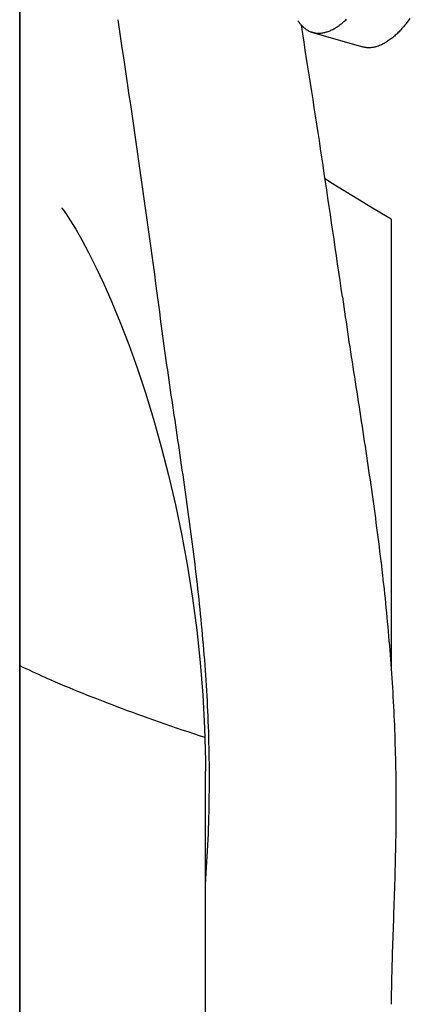
# Model space of a CAD drawing. Extents: x -390 to 944, y -378 to 581.
# Drawn here: x 92 to 99, y 30 to 47 of the extents above; entities that cross this region are included whole.
import ezdxf

# ---------------------------------------------------------------- set-up
doc = ezdxf.new("R2010")
doc.units = 0
doc.header["$LTSCALE"] = 20
doc.layers.add('DETAIL', color=5, linetype='CONTINUOUS')

msp = doc.modelspace()

# ---------------------------------------------------------------- linework, layer by layer
at = {"layer": 'DETAIL', "color": 5, "linetype": 'CONTINUOUS'}
for p, q in [((92.5, -171.568), (92.5, 171.568)), ((92.5, 171.568), (92.5, -171.568)), ((99.16, 47.125), (99.228, 47.21)), ((97.292, 47.169), (97.297, 47.162)), ((97.297, 47.162), (97.302, 47.155)), ((97.302, 47.155), (97.302, 47.155)), ((97.302, 47.155), (97.307, 47.148)), ((97.307, 47.148), (97.312, 47.142)), ((97.312, 47.142), (97.312, 47.142)), ((97.312, 47.142), (97.317, 47.135)), ((97.317, 47.135), (97.322, 47.128)), ((97.322, 47.128), (97.322, 47.128)), ((97.322, 47.128), (97.327, 47.122)), ((97.327, 47.122), (97.332, 47.115)), ((97.332, 47.115), (97.332, 47.115)), ((97.332, 47.115), (97.338, 47.109)), ((97.338, 47.109), (97.343, 47.102)), ((97.35, 47.095), (97.355, 47.09)), ((97.375, 46.944), (97.351, 47.095)), ((97.355, 47.09), (97.359, 47.085)), ((97.359, 47.085), (97.359, 47.085)), ((97.359, 47.085), (97.364, 47.08)), ((97.364, 47.08), (97.369, 47.075)), ((97.369, 47.075), (97.369, 47.075)), ((97.369, 47.075), (97.374, 47.071)), ((97.374, 47.071), (97.379, 47.066)), ((97.379, 47.066), (97.379, 47.066)), ((97.379, 47.066), (97.384, 47.061)), ((97.384, 47.061), (97.389, 47.057)), ((97.389, 47.057), (97.389, 47.057)), ((97.389, 47.057), (97.393, 47.053)), ((97.393, 47.053), (97.399, 47.048)), ((97.399, 47.048), (97.399, 47.048)), ((97.399, 47.048), (97.409, 47.04)), ((97.409, 47.04), (97.421, 47.03)), ((97.908, 47.03), (97.924, 47.039)), ((97.924, 47.039), (97.939, 47.048)), ((97.939, 47.048), (97.954, 47.057)), ((97.939, 47.048), (97.939, 47.048)), ((97.954, 47.057), (97.969, 47.067)), ((97.969, 47.067), (97.986, 47.078)), ((97.969, 47.067), (97.969, 47.067)), ((97.986, 47.078), (98.003, 47.091)), ((98.003, 47.091), (98.02, 47.103)), ((98.003, 47.091), (98.003, 47.091)), ((98.02, 47.103), (98.036, 47.116)), ((98.036, 47.116), (98.052, 47.128)), ((98.036, 47.116), (98.036, 47.116)), ((98.052, 47.128), (98.068, 47.142)), ((98.068, 47.142), (98.084, 47.155)), ((98.068, 47.142), (98.068, 47.142)), ((98.084, 47.155), (98.1, 47.169)), ((98.1, 47.169), (98.115, 47.183)), ((98.1, 47.169), (98.1, 47.169)), ((98.115, 47.183), (98.13, 47.197)), ((99.083, 47.034), (99.067, 47.016)), ((99.099, 47.052), (99.083, 47.034)), ((99.114, 47.07), (99.099, 47.052)), ((99.099, 47.052), (99.099, 47.052)), ((99.13, 47.088), (99.114, 47.07)), ((99.145, 47.107), (99.13, 47.088)), ((99.13, 47.088), (99.13, 47.088)), ((99.16, 47.125), (99.145, 47.107)), ((97.421, 47.03), (97.421, 47.03)), ((97.421, 47.03), (97.433, 47.022)), ((97.433, 47.022), (97.445, 47.014)), ((97.445, 47.014), (97.445, 47.014)), ((97.445, 47.014), (97.458, 47.007)), ((97.458, 47.007), (97.47, 47)), ((97.47, 47), (97.47, 47)), ((97.47, 47), (97.482, 46.993)), ((97.482, 46.993), (97.496, 46.987)), ((97.496, 46.987), (97.496, 46.987)), ((97.496, 46.987), (97.511, 46.981)), ((97.511, 46.981), (97.522, 46.977)), ((97.522, 46.977), (97.522, 46.977)), ((97.522, 46.977), (97.526, 46.975)), ((97.526, 46.975), (97.526, 46.975)), ((97.526, 46.975), (97.526, 46.975)), ((97.526, 46.975), (97.528, 46.975)), ((97.528, 46.975), (97.53, 46.974)), ((97.53, 46.974), (97.53, 46.974)), ((97.53, 46.974), (97.532, 46.973)), ((97.532, 46.973), (97.534, 46.973)), ((97.534, 46.973), (97.534, 46.973)), ((97.534, 46.973), (97.536, 46.972)), ((97.536, 46.972), (97.538, 46.972)), ((97.538, 46.972), (97.538, 46.972)), ((97.538, 46.972), (97.54, 46.971)), ((97.54, 46.971), (97.542, 46.971)), ((97.542, 46.971), (97.553, 46.967)), ((97.542, 46.97), (98.408, 46.718)), ((97.553, 46.967), (97.565, 46.965)), ((97.565, 46.965), (97.565, 46.965)), ((97.565, 46.965), (97.577, 46.962)), ((97.577, 46.962), (97.589, 46.96)), ((97.589, 46.96), (97.589, 46.96)), ((97.589, 46.96), (97.601, 46.958)), ((97.601, 46.958), (97.613, 46.957)), ((97.613, 46.957), (97.613, 46.957)), ((97.613, 46.957), (97.625, 46.956)), ((97.625, 46.956), (97.637, 46.956)), ((97.637, 46.956), (97.637, 46.956)), ((97.637, 46.956), (97.649, 46.956)), ((97.649, 46.956), (97.662, 46.956)), ((97.662, 46.956), (97.677, 46.957)), ((97.662, 46.956), (97.662, 46.956)), ((97.677, 46.957), (97.692, 46.958)), ((97.692, 46.958), (97.708, 46.96)), ((97.692, 46.958), (97.692, 46.958)), ((97.708, 46.96), (97.723, 46.962)), ((97.723, 46.962), (97.738, 46.965)), ((97.723, 46.962), (97.723, 46.962)), ((97.738, 46.965), (97.753, 46.968)), ((97.753, 46.968), (97.768, 46.972)), ((97.753, 46.968), (97.753, 46.968)), ((97.768, 46.972), (97.783, 46.977)), ((97.783, 46.977), (97.797, 46.981)), ((97.783, 46.977), (97.783, 46.977)), ((97.797, 46.981), (97.812, 46.986)), ((97.812, 46.986), (97.828, 46.992)), ((97.812, 46.986), (97.812, 46.986)), ((97.828, 46.992), (97.845, 46.999)), ((97.845, 46.999), (97.861, 47.007)), ((97.845, 46.999), (97.845, 46.999)), ((97.861, 47.007), (97.877, 47.014)), ((97.877, 47.014), (97.893, 47.022)), ((97.877, 47.014), (97.877, 47.014)), ((97.893, 47.022), (97.908, 47.03)), ((97.908, 47.03), (97.908, 47.03)), ((98.905, 46.865), (98.889, 46.852)), ((98.921, 46.878), (98.905, 46.865)), ((98.905, 46.865), (98.905, 46.865)), ((98.938, 46.891), (98.921, 46.878)), ((98.953, 46.905), (98.938, 46.891)), ((98.938, 46.891), (98.938, 46.891)), ((98.969, 46.919), (98.953, 46.905)), ((98.984, 46.933), (98.969, 46.919)), ((98.969, 46.919), (98.969, 46.919)), ((98.999, 46.947), (98.984, 46.933)), ((99.016, 46.964), (98.999, 46.947)), ((98.999, 46.947), (98.999, 46.947)), ((99.034, 46.981), (99.016, 46.964)), ((99.05, 46.998), (99.034, 46.981)), ((99.034, 46.981), (99.034, 46.981)), ((99.067, 47.016), (99.05, 46.998)), ((99.067, 47.016), (99.067, 47.016)), ((98.42, 46.715), (98.408, 46.718)), ((98.432, 46.712), (98.42, 46.715)), ((98.444, 46.71), (98.432, 46.712)), ((98.432, 46.712), (98.432, 46.712)), ((98.456, 46.708), (98.444, 46.71)), ((98.468, 46.706), (98.456, 46.708)), ((98.456, 46.708), (98.456, 46.708)), ((98.48, 46.705), (98.468, 46.706)), ((98.493, 46.704), (98.48, 46.705)), ((98.48, 46.705), (98.48, 46.705)), ((98.505, 46.703), (98.493, 46.704)), ((98.517, 46.703), (98.505, 46.703)), ((98.505, 46.703), (98.505, 46.703)), ((98.529, 46.703), (98.517, 46.703)), ((98.544, 46.704), (98.529, 46.703)), ((98.529, 46.703), (98.529, 46.703)), ((98.56, 46.706), (98.544, 46.704)), ((98.576, 46.707), (98.56, 46.706)), ((98.56, 46.706), (98.56, 46.706)), ((98.591, 46.71), (98.576, 46.707)), ((98.606, 46.713), (98.591, 46.71)), ((98.591, 46.71), (98.591, 46.71)), ((98.621, 46.716), (98.606, 46.713)), ((98.636, 46.72), (98.621, 46.716)), ((98.621, 46.716), (98.621, 46.716)), ((98.651, 46.725), (98.636, 46.72)), ((98.666, 46.729), (98.651, 46.725)), ((98.651, 46.725), (98.651, 46.725)), ((98.68, 46.734), (98.666, 46.729)), ((98.697, 46.741), (98.68, 46.734)), ((98.68, 46.734), (98.68, 46.734)), ((98.714, 46.748), (98.697, 46.741)), ((98.73, 46.755), (98.714, 46.748)), ((98.714, 46.748), (98.714, 46.748)), ((98.746, 46.763), (98.73, 46.755)), ((98.761, 46.771), (98.746, 46.763)), ((98.746, 46.763), (98.746, 46.763)), ((98.777, 46.779), (98.761, 46.771)), ((98.793, 46.788), (98.777, 46.779)), ((98.777, 46.779), (98.777, 46.779)), ((98.808, 46.797), (98.793, 46.788)), ((98.823, 46.806), (98.808, 46.797)), ((98.808, 46.797), (98.808, 46.797)), ((98.838, 46.816), (98.823, 46.806)), ((98.855, 46.828), (98.838, 46.816)), ((98.838, 46.816), (98.838, 46.816)), ((98.872, 46.84), (98.855, 46.828)), ((98.889, 46.852), (98.872, 46.84)), ((98.872, 46.84), (98.872, 46.84)), ((97.856, 44.382), (97.761, 44.443)), ((98.221, 44.155), (97.856, 44.382)), ((98.606, 43.923), (98.221, 44.155)), ((93.224, 43.944), (93.228, 43.939)), ((93.228, 43.939), (93.255, 43.903)), ((93.255, 43.903), (93.305, 43.83)), ((93.305, 43.83), (93.375, 43.722)), ((98.9, 43.75), (98.606, 43.923)), ((93.375, 43.722), (93.464, 43.576)), ((98.9, 43.75), (98.9, 35.968)), ((93.464, 43.576), (93.569, 43.393)), ((93.569, 43.393), (93.686, 43.174)), ((93.686, 43.174), (93.813, 42.921)), ((93.813, 42.921), (93.948, 42.634)), ((93.948, 42.634), (94.089, 42.315)), ((94.089, 42.315), (94.232, 41.966)), ((98.058, 42.41), (98.07, 42.324)), ((98.07, 42.324), (98.083, 42.237)), ((98.083, 42.237), (98.083, 42.237)), ((98.083, 42.237), (98.095, 42.151)), ((98.095, 42.151), (98.108, 42.065)), ((94.232, 41.966), (94.377, 41.588)), ((94.944, 41.901), (94.933, 41.985)), ((98.108, 42.065), (98.108, 42.065)), ((98.108, 42.065), (98.121, 41.978)), ((98.121, 41.978), (98.133, 41.892)), ((94.955, 41.817), (94.944, 41.901)), ((94.966, 41.733), (94.955, 41.817)), ((94.955, 41.817), (94.955, 41.817)), ((98.133, 41.892), (98.133, 41.892)), ((98.133, 41.892), (98.146, 41.806)), ((98.146, 41.806), (98.159, 41.72)), ((94.978, 41.648), (94.966, 41.733)), ((94.989, 41.564), (94.978, 41.648)), ((94.978, 41.648), (94.978, 41.648)), ((98.159, 41.72), (98.159, 41.72)), ((98.159, 41.72), (98.172, 41.633)), ((98.172, 41.633), (98.185, 41.547)), ((94.377, 41.588), (94.522, 41.184)), ((95.001, 41.48), (94.989, 41.564)), ((95.013, 41.396), (95.001, 41.48)), ((95.001, 41.48), (95.001, 41.48)), ((98.185, 41.547), (98.185, 41.547)), ((98.185, 41.547), (98.198, 41.461)), ((98.198, 41.461), (98.212, 41.374)), ((95.025, 41.312), (95.013, 41.396)), ((95.037, 41.228), (95.025, 41.312)), ((95.025, 41.312), (95.025, 41.312)), ((98.212, 41.374), (98.212, 41.374)), ((98.212, 41.374), (98.225, 41.288)), ((98.225, 41.288), (98.238, 41.202)), ((94.522, 41.184), (94.665, 40.753)), ((95.049, 41.144), (95.037, 41.228)), ((95.061, 41.058), (95.049, 41.144)), ((95.049, 41.144), (95.049, 41.144)), ((98.238, 41.202), (98.238, 41.202)), ((98.238, 41.202), (98.252, 41.115)), ((98.252, 41.115), (98.265, 41.029)), ((95.074, 40.972), (95.061, 41.058)), ((95.086, 40.885), (95.074, 40.972)), ((95.074, 40.972), (95.074, 40.972)), ((98.265, 41.029), (98.265, 41.029)), ((98.265, 41.029), (98.278, 40.943)), ((98.278, 40.943), (98.292, 40.856)), ((94.665, 40.753), (94.804, 40.299)), ((95.099, 40.8), (95.086, 40.885)), ((95.111, 40.714), (95.099, 40.8)), ((95.099, 40.8), (95.099, 40.8)), ((98.292, 40.856), (98.292, 40.856)), ((98.292, 40.856), (98.305, 40.77)), ((98.305, 40.77), (98.318, 40.684)), ((95.124, 40.627), (95.111, 40.714)), ((95.137, 40.541), (95.124, 40.627)), ((95.124, 40.627), (95.124, 40.627)), ((98.318, 40.684), (98.318, 40.684)), ((98.318, 40.684), (98.332, 40.598)), ((98.332, 40.598), (98.345, 40.513)), ((95.149, 40.455), (95.137, 40.541)), ((95.162, 40.369), (95.149, 40.455)), ((95.149, 40.455), (95.149, 40.455)), ((98.345, 40.513), (98.345, 40.513)), ((98.345, 40.513), (98.358, 40.428)), ((98.358, 40.428), (98.371, 40.343)), ((94.804, 40.299), (94.937, 39.824)), ((95.175, 40.283), (95.162, 40.369)), ((95.188, 40.197), (95.175, 40.283)), ((95.175, 40.283), (95.175, 40.283)), ((98.371, 40.343), (98.371, 40.343)), ((98.371, 40.343), (98.384, 40.258)), ((98.384, 40.258), (98.397, 40.173)), ((95.2, 40.111), (95.188, 40.197)), ((95.213, 40.025), (95.2, 40.111)), ((95.2, 40.111), (95.2, 40.111)), ((98.397, 40.173), (98.397, 40.173)), ((98.397, 40.173), (98.41, 40.088)), ((98.41, 40.088), (98.423, 40.003)), ((95.226, 39.939), (95.213, 40.025)), ((95.238, 39.853), (95.226, 39.939)), ((95.226, 39.939), (95.226, 39.939)), ((98.423, 40.003), (98.423, 40.003)), ((98.423, 40.003), (98.436, 39.917)), ((98.436, 39.917), (98.449, 39.832)), ((94.937, 39.824), (95.064, 39.331)), ((95.251, 39.767), (95.238, 39.853)), ((95.264, 39.681), (95.251, 39.767)), ((95.251, 39.767), (95.251, 39.767)), ((98.449, 39.832), (98.449, 39.832)), ((98.449, 39.832), (98.461, 39.749)), ((98.461, 39.749), (98.474, 39.666)), ((95.276, 39.594), (95.264, 39.681)), ((95.289, 39.508), (95.276, 39.594)), ((95.276, 39.594), (95.276, 39.594)), ((98.474, 39.666), (98.474, 39.666)), ((98.474, 39.666), (98.486, 39.583)), ((98.486, 39.583), (98.498, 39.5)), ((95.301, 39.422), (95.289, 39.508)), ((95.314, 39.337), (95.301, 39.422)), ((95.301, 39.422), (95.301, 39.422)), ((98.498, 39.5), (98.498, 39.5)), ((98.498, 39.5), (98.51, 39.417)), ((98.51, 39.417), (98.522, 39.334)), ((95.064, 39.331), (95.182, 38.821)), ((95.326, 39.252), (95.314, 39.337)), ((95.338, 39.167), (95.326, 39.252)), ((95.326, 39.252), (95.326, 39.252)), ((98.522, 39.334), (98.522, 39.334)), ((98.522, 39.334), (98.534, 39.251)), ((98.534, 39.251), (98.546, 39.168)), ((95.35, 39.083), (95.338, 39.167)), ((95.362, 38.998), (95.35, 39.083)), ((95.35, 39.083), (95.35, 39.083)), ((98.546, 39.168), (98.546, 39.168)), ((98.546, 39.168), (98.558, 39.084)), ((98.558, 39.084), (98.57, 39.001)), ((95.374, 38.913), (95.362, 38.998)), ((95.386, 38.828), (95.374, 38.913)), ((95.374, 38.913), (95.374, 38.913)), ((98.57, 39.001), (98.57, 39.001)), ((98.57, 39.001), (98.582, 38.919)), ((98.582, 38.919), (98.593, 38.838)), ((95.182, 38.821), (95.291, 38.296)), ((95.397, 38.743), (95.386, 38.828)), ((95.409, 38.658), (95.397, 38.743)), ((95.397, 38.743), (95.397, 38.743)), ((98.593, 38.838), (98.593, 38.838)), ((98.593, 38.838), (98.604, 38.756)), ((98.604, 38.756), (98.615, 38.674)), ((95.421, 38.573), (95.409, 38.658)), ((95.432, 38.487), (95.421, 38.573)), ((95.421, 38.573), (95.421, 38.573)), ((98.615, 38.674), (98.615, 38.674)), ((98.615, 38.674), (98.626, 38.592)), ((98.626, 38.592), (98.637, 38.51)), ((95.443, 38.401), (95.432, 38.487)), ((95.455, 38.316), (95.443, 38.401)), ((95.443, 38.401), (95.443, 38.401)), ((98.637, 38.51), (98.637, 38.51)), ((98.637, 38.51), (98.648, 38.428)), ((98.648, 38.428), (98.659, 38.346)), ((95.291, 38.296), (95.389, 37.761)), ((95.466, 38.23), (95.455, 38.316)), ((95.477, 38.144), (95.466, 38.23)), ((95.466, 38.23), (95.466, 38.23)), ((98.659, 38.346), (98.659, 38.346)), ((98.659, 38.346), (98.669, 38.264)), ((98.669, 38.264), (98.68, 38.182)), ((95.488, 38.059), (95.477, 38.144)), ((95.499, 37.973), (95.488, 38.059)), ((95.488, 38.059), (95.488, 38.059)), ((98.68, 38.182), (98.68, 38.182)), ((98.68, 38.182), (98.69, 38.1)), ((98.69, 38.1), (98.7, 38.019)), ((95.509, 37.887), (95.499, 37.973)), ((95.52, 37.801), (95.509, 37.887)), ((95.509, 37.887), (95.509, 37.887)), ((98.7, 38.019), (98.7, 38.019)), ((98.7, 38.019), (98.71, 37.938)), ((98.71, 37.938), (98.72, 37.857)), ((95.389, 37.761), (95.476, 37.215)), ((95.53, 37.716), (95.52, 37.801)), ((95.54, 37.629), (95.53, 37.716)), ((95.53, 37.716), (95.53, 37.716)), ((98.72, 37.857), (98.72, 37.857)), ((98.72, 37.857), (98.729, 37.775)), ((98.729, 37.775), (98.739, 37.694)), ((95.55, 37.542), (95.54, 37.629)), ((95.56, 37.455), (95.55, 37.542)), ((95.55, 37.542), (95.55, 37.542)), ((98.739, 37.694), (98.739, 37.694)), ((98.739, 37.694), (98.748, 37.612)), ((98.748, 37.612), (98.757, 37.531)), ((98.757, 37.531), (98.757, 37.531)), ((98.757, 37.531), (98.767, 37.449)), ((95.57, 37.369), (95.56, 37.455)), ((95.58, 37.282), (95.57, 37.369)), ((95.57, 37.369), (95.57, 37.369)), ((98.767, 37.449), (98.775, 37.368)), ((98.775, 37.368), (98.775, 37.368)), ((98.775, 37.368), (98.784, 37.287)), ((95.476, 37.215), (95.549, 36.662)), ((95.589, 37.195), (95.58, 37.282)), ((95.598, 37.109), (95.589, 37.195)), ((95.589, 37.195), (95.589, 37.195)), ((98.784, 37.287), (98.793, 37.206)), ((98.793, 37.206), (98.793, 37.206)), ((98.793, 37.206), (98.801, 37.126)), ((95.607, 37.022), (95.598, 37.109)), ((95.616, 36.935), (95.607, 37.022)), ((95.607, 37.022), (95.607, 37.022)), ((98.801, 37.126), (98.809, 37.045)), ((98.809, 37.045), (98.809, 37.045)), ((98.809, 37.045), (98.817, 36.964)), ((95.624, 36.848), (95.616, 36.935)), ((95.633, 36.761), (95.624, 36.848)), ((95.624, 36.848), (95.624, 36.848)), ((98.817, 36.964), (98.825, 36.883)), ((98.825, 36.883), (98.825, 36.883)), ((98.825, 36.883), (98.832, 36.802)), ((95.641, 36.673), (95.633, 36.761)), ((98.832, 36.802), (98.84, 36.721)), ((98.84, 36.721), (98.84, 36.721)), ((98.84, 36.721), (98.847, 36.64)), ((95.549, 36.662), (95.609, 36.104)), ((95.649, 36.586), (95.641, 36.673)), ((95.641, 36.673), (95.641, 36.673)), ((95.657, 36.498), (95.649, 36.586)), ((98.847, 36.64), (98.854, 36.559)), ((98.854, 36.559), (98.854, 36.559)), ((98.854, 36.559), (98.861, 36.479)), ((95.664, 36.411), (95.657, 36.498)), ((95.657, 36.498), (95.657, 36.498)), ((95.672, 36.323), (95.664, 36.411)), ((98.861, 36.479), (98.868, 36.398)), ((98.868, 36.398), (98.868, 36.398)), ((98.868, 36.398), (98.874, 36.318)), ((95.679, 36.235), (95.672, 36.323)), ((95.672, 36.323), (95.672, 36.323)), ((95.686, 36.148), (95.679, 36.235)), ((98.874, 36.318), (98.881, 36.237)), ((98.881, 36.237), (98.881, 36.237)), ((98.881, 36.237), (98.887, 36.157)), ((92.5, 36.05), (92.553, 36.025)), ((92.553, 36.025), (92.607, 35.999)), ((92.607, 35.999), (92.607, 35.999)), ((92.607, 35.999), (92.66, 35.974)), ((95.609, 36.104), (95.655, 35.541)), ((95.692, 36.06), (95.686, 36.148)), ((95.686, 36.148), (95.686, 36.148)), ((95.699, 35.973), (95.692, 36.06)), ((98.887, 36.157), (98.893, 36.076)), ((98.893, 36.076), (98.893, 36.076)), ((98.893, 36.076), (98.899, 35.995)), ((92.66, 35.974), (92.714, 35.949)), ((92.714, 35.949), (92.714, 35.949)), ((92.714, 35.949), (92.767, 35.924)), ((92.767, 35.924), (92.822, 35.9)), ((92.822, 35.9), (92.822, 35.9)), ((92.822, 35.9), (92.876, 35.875)), ((92.876, 35.875), (92.93, 35.851)), ((92.93, 35.851), (92.93, 35.851)), ((92.93, 35.851), (92.98, 35.829)), ((92.98, 35.829), (93.038, 35.803)), ((95.705, 35.884), (95.699, 35.973)), ((95.699, 35.973), (95.699, 35.973)), ((95.711, 35.796), (95.705, 35.884)), ((98.899, 35.995), (98.904, 35.915)), ((98.904, 35.915), (98.904, 35.915)), ((98.904, 35.915), (98.91, 35.834)), ((98.91, 35.834), (98.915, 35.753)), ((93.038, 35.803), (93.038, 35.803)), ((93.038, 35.803), (93.112, 35.771)), ((93.112, 35.771), (93.193, 35.736)), ((93.193, 35.736), (93.193, 35.736)), ((93.193, 35.736), (93.272, 35.702)), ((93.272, 35.702), (93.349, 35.67)), ((93.349, 35.67), (93.349, 35.67)), ((93.349, 35.67), (93.427, 35.638)), ((95.716, 35.707), (95.711, 35.796)), ((95.711, 35.796), (95.711, 35.796)), ((95.722, 35.619), (95.716, 35.707)), ((98.915, 35.753), (98.915, 35.753)), ((98.915, 35.753), (98.92, 35.672)), ((98.92, 35.672), (98.925, 35.591)), ((93.427, 35.638), (93.506, 35.606)), ((93.506, 35.606), (93.506, 35.606)), ((93.506, 35.606), (93.585, 35.574)), ((93.585, 35.574), (93.663, 35.542)), ((93.663, 35.542), (93.663, 35.542)), ((93.663, 35.542), (93.74, 35.511)), ((93.74, 35.511), (93.821, 35.48)), ((95.655, 35.541), (95.685, 34.975)), ((95.727, 35.53), (95.722, 35.619)), ((95.722, 35.619), (95.722, 35.619)), ((95.732, 35.441), (95.727, 35.53)), ((98.925, 35.591), (98.925, 35.591)), ((98.925, 35.591), (98.929, 35.51)), ((98.929, 35.51), (98.934, 35.428)), ((93.821, 35.48), (93.821, 35.48)), ((93.821, 35.48), (93.907, 35.446)), ((93.907, 35.446), (93.997, 35.412)), ((93.997, 35.412), (93.997, 35.412)), ((93.997, 35.412), (94.086, 35.378)), ((94.086, 35.378), (94.174, 35.344)), ((94.174, 35.344), (94.174, 35.344)), ((94.174, 35.344), (94.262, 35.311)), ((95.736, 35.353), (95.732, 35.441)), ((95.732, 35.441), (95.732, 35.441)), ((95.74, 35.264), (95.736, 35.353)), ((98.934, 35.428), (98.934, 35.428)), ((98.934, 35.428), (98.938, 35.347)), ((98.938, 35.347), (98.942, 35.266)), ((94.262, 35.311), (94.351, 35.278)), ((94.351, 35.278), (94.351, 35.278)), ((94.351, 35.278), (94.441, 35.246)), ((94.441, 35.246), (94.529, 35.213)), ((94.529, 35.213), (94.529, 35.213)), ((94.529, 35.213), (94.617, 35.182)), ((94.617, 35.182), (94.707, 35.149)), ((94.707, 35.149), (94.707, 35.149)), ((94.707, 35.149), (94.804, 35.115)), ((95.744, 35.176), (95.74, 35.264)), ((95.74, 35.264), (95.74, 35.264)), ((95.748, 35.087), (95.744, 35.176)), ((98.942, 35.266), (98.942, 35.266)), ((98.942, 35.266), (98.946, 35.184)), ((98.946, 35.184), (98.949, 35.103)), ((94.804, 35.115), (94.903, 35.08)), ((94.903, 35.08), (94.903, 35.08)), ((94.903, 35.08), (95.001, 35.046)), ((95.001, 35.046), (95.099, 35.012)), ((95.099, 35.012), (95.099, 35.012)), ((95.099, 35.012), (95.197, 34.979)), ((95.197, 34.979), (95.295, 34.945)), ((95.751, 34.997), (95.748, 35.087)), ((95.748, 35.087), (95.748, 35.087)), ((95.755, 34.905), (95.751, 34.997)), ((98.949, 35.103), (98.949, 35.103)), ((98.949, 35.103), (98.953, 35.022)), ((98.953, 35.022), (98.956, 34.94)), ((95.295, 34.945), (95.295, 34.945)), ((95.295, 34.945), (95.394, 34.912)), ((95.394, 34.912), (95.492, 34.879)), ((95.492, 34.879), (95.492, 34.879)), ((95.492, 34.879), (95.591, 34.846)), ((95.591, 34.846), (95.689, 34.814)), ((95.685, 34.975), (95.699, 34.409)), ((95.757, 34.814), (95.755, 34.905)), ((95.755, 34.905), (95.755, 34.905)), ((95.76, 34.724), (95.757, 34.814)), ((98.956, 34.94), (98.956, 34.94)), ((98.956, 34.94), (98.959, 34.858)), ((98.959, 34.858), (98.962, 34.775)), ((95.762, 34.633), (95.76, 34.724)), ((95.76, 34.724), (95.76, 34.724)), ((98.962, 34.775), (98.962, 34.775)), ((98.962, 34.775), (98.964, 34.693)), ((98.964, 34.693), (98.967, 34.611)), ((95.764, 34.542), (95.762, 34.633)), ((95.765, 34.451), (95.764, 34.542)), ((95.764, 34.542), (95.764, 34.542)), ((98.967, 34.611), (98.967, 34.611)), ((98.967, 34.611), (98.969, 34.528)), ((98.969, 34.528), (98.971, 34.446)), ((95.699, 34.409), (95.7, 34.23)), ((95.767, 34.36), (95.765, 34.451)), ((95.767, 34.27), (95.767, 34.36)), ((95.767, 34.36), (95.767, 34.36)), ((98.971, 34.446), (98.971, 34.446)), ((98.971, 34.446), (98.973, 34.363)), ((98.973, 34.363), (98.974, 34.281)), ((95.7, 1.511), (95.7, 34.23)), ((95.768, 34.179), (95.767, 34.27)), ((95.768, 34.085), (95.768, 34.179)), ((95.768, 34.179), (95.768, 34.179)), ((98.974, 34.281), (98.974, 34.281)), ((98.974, 34.281), (98.976, 34.198)), ((98.976, 34.198), (98.977, 34.116)), ((95.767, 33.898), (95.768, 33.991)), ((95.768, 33.991), (95.768, 34.085)), ((95.768, 33.991), (95.768, 33.991)), ((98.977, 34.116), (98.977, 34.116)), ((98.977, 34.116), (98.978, 34.032)), ((98.978, 34.032), (98.979, 33.948)), ((95.765, 33.711), (95.766, 33.804)), ((95.766, 33.804), (95.767, 33.898)), ((95.766, 33.804), (95.766, 33.804)), ((98.979, 33.948), (98.979, 33.948)), ((98.979, 33.948), (98.979, 33.864)), ((98.979, 33.864), (98.98, 33.781)), ((95.764, 33.617), (95.765, 33.711)), ((98.98, 33.781), (98.98, 33.781)), ((98.98, 33.781), (98.98, 33.697)), ((98.98, 33.697), (98.98, 33.613)), ((95.759, 33.43), (95.762, 33.523)), ((95.762, 33.523), (95.764, 33.617)), ((95.764, 33.617), (95.764, 33.617)), ((98.98, 33.529), (98.979, 33.446)), ((98.98, 33.613), (98.98, 33.613)), ((98.98, 33.613), (98.98, 33.529)), ((95.753, 33.243), (95.756, 33.337)), ((95.756, 33.337), (95.759, 33.43)), ((95.759, 33.43), (95.759, 33.43)), ((98.979, 33.362), (98.978, 33.278)), ((98.979, 33.446), (98.979, 33.446)), ((98.979, 33.446), (98.979, 33.362)), ((95.746, 33.049), (95.75, 33.147)), ((95.75, 33.147), (95.753, 33.243)), ((95.753, 33.243), (95.753, 33.243)), ((98.976, 33.111), (98.975, 33.027)), ((98.977, 33.194), (98.976, 33.111)), ((98.976, 33.111), (98.976, 33.111)), ((98.978, 33.278), (98.977, 33.194)), ((98.978, 33.278), (98.978, 33.278)), ((95.737, 32.856), (95.741, 32.953)), ((95.741, 32.953), (95.746, 33.049)), ((95.746, 33.049), (95.746, 33.049)), ((98.973, 32.943), (98.972, 32.859)), ((98.975, 33.027), (98.973, 32.943)), ((98.973, 32.943), (98.973, 32.943)), ((95.731, 32.76), (95.737, 32.856)), ((95.737, 32.856), (95.737, 32.856)), ((98.97, 32.775), (98.968, 32.692)), ((98.972, 32.859), (98.97, 32.775)), ((98.97, 32.775), (98.97, 32.775)), ((95.72, 32.567), (95.726, 32.663)), ((95.726, 32.663), (95.731, 32.76)), ((95.726, 32.663), (95.726, 32.663)), ((98.966, 32.608), (98.964, 32.523)), ((98.968, 32.692), (98.966, 32.608)), ((98.966, 32.608), (98.966, 32.608)), ((95.707, 32.374), (95.714, 32.47)), ((95.714, 32.47), (95.72, 32.567)), ((95.714, 32.47), (95.714, 32.47)), ((98.961, 32.44), (98.959, 32.36)), ((98.964, 32.523), (98.961, 32.44)), ((98.961, 32.44), (98.961, 32.44)), ((95.7, 32.277), (95.707, 32.374)), ((98.957, 32.28), (98.954, 32.201)), ((98.959, 32.36), (98.957, 32.28)), ((98.957, 32.28), (98.957, 32.28)), ((98.952, 32.121), (98.949, 32.041)), ((98.954, 32.201), (98.952, 32.121)), ((98.952, 32.121), (98.952, 32.121)), ((98.947, 31.961), (98.944, 31.881)), ((98.949, 32.041), (98.947, 31.961)), ((98.947, 31.961), (98.947, 31.961)), ((98.941, 31.801), (98.938, 31.721)), ((98.944, 31.881), (98.941, 31.801)), ((98.941, 31.801), (98.941, 31.801)), ((98.936, 31.642), (98.933, 31.566)), ((98.938, 31.721), (98.936, 31.642)), ((98.936, 31.642), (98.936, 31.642)), ((98.928, 31.418), (98.925, 31.343)), ((98.93, 31.492), (98.928, 31.418)), ((98.933, 31.566), (98.93, 31.492)), ((98.93, 31.492), (98.93, 31.492)), ((98.923, 31.269), (98.92, 31.194)), ((98.925, 31.343), (98.923, 31.269)), ((98.925, 31.343), (98.925, 31.343)), ((98.918, 31.12), (98.915, 31.045)), ((98.92, 31.194), (98.918, 31.12)), ((98.92, 31.194), (98.92, 31.194)), ((98.913, 30.969), (98.911, 30.896)), ((98.915, 31.045), (98.913, 30.969)), ((98.915, 31.045), (98.915, 31.045)), ((98.907, 30.758), (98.906, 30.69)), ((98.909, 30.826), (98.907, 30.758)), ((98.907, 30.758), (98.907, 30.758)), ((98.911, 30.896), (98.909, 30.826)), ((98.911, 30.896), (98.911, 30.896)), ((98.904, 30.621), (98.903, 30.552)), ((98.906, 30.69), (98.904, 30.621)), ((98.904, 30.621), (98.904, 30.621)), ((98.901, 30.415), (98.9, 30.346)), ((98.902, 30.484), (98.901, 30.415)), ((98.903, 30.552), (98.902, 30.484)), ((98.902, 30.484), (98.902, 30.484)), ((98.9, 30.346), (98.9, 30.346)), ((98.9, 30.346), (98.9, 30.278)), ((98.9, 30.278), (98.9, 30.209))]:
    msp.add_line(p, q, dxfattribs=at)
for centre, radius, start, end in [((-157.874, 8.677), 254.992, 7.50569, 8.68658), ((97.752, 47.462), 0.544, 221.2658, 222.3697), ((-185.56, 1.974), 286.486, 8.11396, 9.03102)]:
    msp.add_arc(centre, radius, start, end, dxfattribs=at)

doc.saveas('drawing.dxf')
